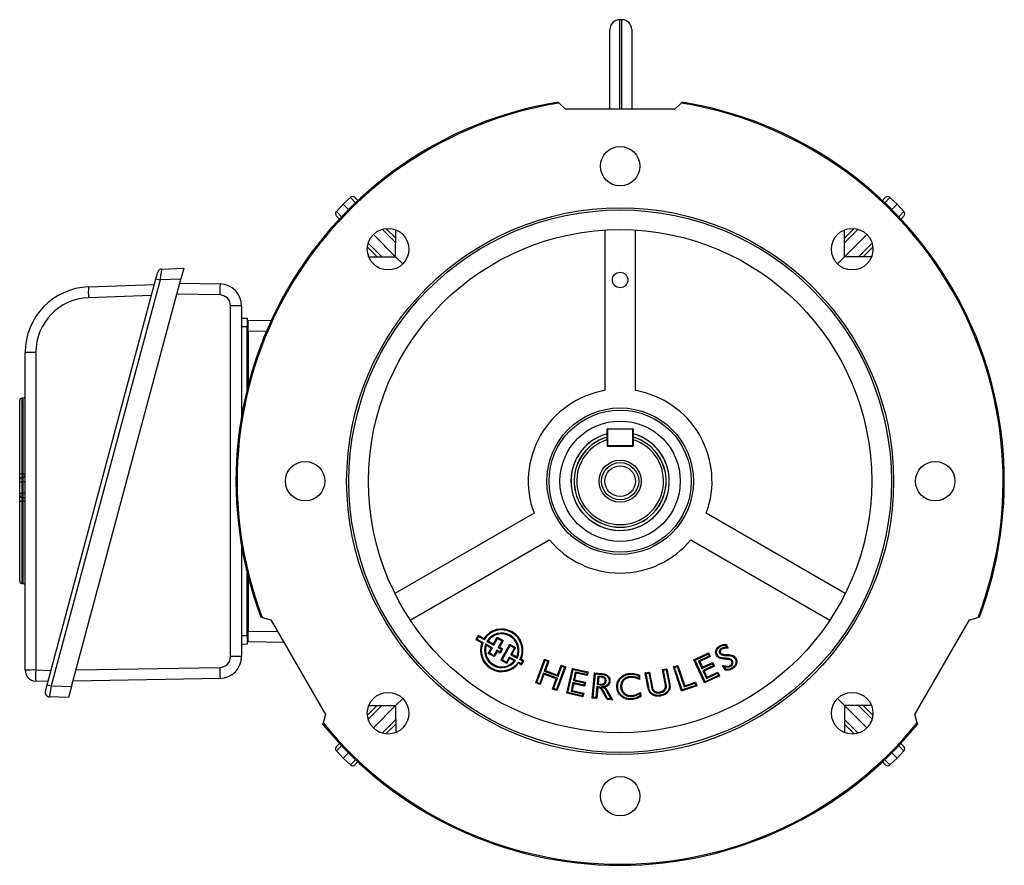
# Model space of a CAD drawing. Units: millimetres. Extents: x -1677 to 1027, y -927 to 927.
# Drawn here: x -225 to 225, y -193 to 193 of the extents above; entities that cross this region are included whole.
import ezdxf

# ---------------------------------------------------------------- set-up
doc = ezdxf.new("R2010")
doc.units = ezdxf.units.MM

msp = doc.modelspace()

# ---------------------------------------------------------------- linework, layer by layer
at = {"color": 7, "linetype": 'Continuous', "lineweight": 25}
for p, q in [((50.21, 193.29), (49.21, 193.29)), ((44.71, 152.31), (44.71, 188.79)), ((54.71, 188.79), (54.71, 152.31)), ((21.13, 155.61), (21.59, 155.15)), ((24.43, 152.31), (21.59, 155.15)), ((77.27, 155.15), (74.43, 152.31)), ((77.27, 155.15), (77.73, 155.61)), ((74.43, 152.31), (24.43, 152.31)), ((-80.29, 105.62), (-77.14, 108.88)), ((-73.89, 112.02), (-77.14, 108.88)), ((-77.14, 108.88), (-74.74, 106.47)), ((-71.78, 112.01), (-70.42, 110.64)), ((169.28, 110.64), (170.64, 112.01)), ((172.74, 112.02), (176, 108.88)), ((176, 108.88), (173.59, 106.47)), ((179.14, 105.62), (176, 108.88)), ((-78.91, 102.16), (-80.27, 103.52)), ((179.13, 103.52), (177.76, 102.16)), ((-63.36, 95.09), (-53.18, 84.92)), ((-57.6, 97.83), (-53.15, 93.37)), ((-53.18, 84.92), (-53.14, 97.21)), ((42.43, 97.09), (42.43, 23.72)), ((56.43, 23.72), (56.43, 97.09)), ((152.04, 84.92), (152, 97.21)), ((152.01, 93.37), (156.46, 97.83)), ((162.21, 95.09), (152.04, 84.92)), ((-61.64, 84.89), (-66.09, 89.34)), ((164.95, 89.34), (160.49, 84.89)), ((-65.47, 84.88), (-53.18, 84.92)), ((-49.92, 81.66), (-53.18, 84.92)), ((152.04, 84.92), (148.78, 81.66)), ((164.33, 84.88), (152.04, 84.92)), ((-162.74, 74.83), (-161.94, 77.83)), ((-160.08, 79.31), (-150.06, 79.66)), ((-150.06, 79.66), (-151.4, 74.66)), ((-212.47, -110.75), (-162.74, 74.83)), ((-160.88, 74.33), (-210.6, -111.25)), ((-201.3, -111.57), (-151.4, 74.66)), ((-193.57, 71.14), (-163.45, 72.19)), ((-162.74, 74.83), (-160.88, 74.33)), ((-151.4, 74.66), (-160.88, 74.33)), ((-151.9, 72.8), (-133.4, 72.48)), ((-164.79, 67.19), (-193.56, 66.19)), ((-128.66, -97.84), (-128.66, 62.5)), ((-123.57, 62.48), (-123.57, 12.38)), ((-123.57, 56.9), (-121.07, 56.81)), ((-120.57, 55.81), (-109.96, 55.99)), ((-120.57, 50.81), (-120.57, 55.81)), ((-121.07, 52.81), (-123.57, 52.81)), ((-121.07, 24.29), (-121.07, 52.81)), ((-120.57, 50.81), (-120.57, 26.28)), ((-222.52, -104.05), (-222.52, 41.16)), ((-217.69, 41.2), (-217.69, -104)), ((-225.02, -14.53), (-225.02, 19.23)), ((-223.45, 20.27), (-224.09, 20.23)), ((43.68, 6.06), (43.43, 6.06)), ((43.43, 1.22), (43.43, 6.06)), ((43.68, 6.06), (43.68, 6.31)), ((43.68, 6.31), (55.18, 6.31)), ((55.18, 6.06), (43.68, 6.06)), ((43.68, 6.06), (43.68, -1.44)), ((55.18, 6.31), (55.18, 6.06)), ((55.43, 6.06), (55.18, 6.06)), ((55.18, -1.44), (55.18, 6.06)), ((55.43, 6.06), (55.43, 1.22)), ((43.43, 1.22), (43.43, -1.69)), ((55.43, 1.22), (55.43, -1.69)), ((43.68, -1.44), (43.43, -1.44)), ((43.43, -1.69), (55.43, -1.69)), ((43.68, -1.69), (43.68, -1.44)), ((43.68, -1.44), (55.18, -1.44)), ((55.18, -1.44), (55.18, -1.69)), ((55.43, -1.44), (55.18, -1.44)), ((-225.02, -17.98), (-225.02, -16.98)), ((-225.02, -23.13), (-225.02, -17.98)), ((-225.02, -17.98), (-224.09, -17.98)), ((-224.09, -14.35), (-223.45, -14.31)), ((-224.09, -15.98), (-223.45, -15.94)), ((-223.45, -17.93), (-224.09, -17.98)), ((-224.09, -17.98), (-224.09, -23.13)), ((-223.45, -23.18), (-223.45, -17.93)), ((-222.52, -17.93), (-223.45, -17.93)), ((-225.02, -24.13), (-225.02, -23.13)), ((-225.02, -23.13), (-224.09, -23.13)), ((-225.02, -63.4), (-225.02, -26.78)), ((-224.09, -23.13), (-223.45, -23.18)), ((-223.45, -25.17), (-224.09, -25.13)), ((-223.45, -26.94), (-224.09, -26.89)), ((-222.52, -23.18), (-223.45, -23.18)), ((10.06, -32.34), (-53.48, -69.02)), ((152.34, -69.02), (88.79, -32.34)), ((-46.48, -81.15), (17.06, -44.46)), ((81.79, -44.46), (145.34, -81.15)), ((-123.57, -47.76), (-123.57, -97.86)), ((-121.07, -88.19), (-121.07, -59.68)), ((-120.57, -61.66), (-120.57, -86.19)), ((-224.09, -64.4), (-223.45, -64.44)), ((-114.18, -80), (-114.8, -79.83)), ((-114.18, -80), (-110.3, -81.04)), ((209.15, -81.04), (213.03, -80)), ((213.66, -79.83), (213.03, -80)), ((-110.3, -81.04), (-85.3, -124.34)), ((184.15, -124.34), (209.15, -81.04)), ((-123.57, -88.19), (-121.07, -88.19)), ((-120.57, -91.19), (-120.57, -86.19)), ((-15.46, -88.21), (-16.5, -90.09)), ((-15.95, -89.94), (-16.5, -90.09)), ((-15.3, -88.76), (-15.95, -89.94)), ((-15.95, -89.94), (-13.3, -91.4)), ((-15.3, -88.76), (-15.46, -88.21)), ((-12.83, -89.67), (-15.46, -88.21)), ((-12.7, -90.2), (-15.3, -88.76)), ((-12.7, -90.2), (-12.83, -89.67)), ((-8.45, -92.1), (-6.74, -89.01)), ((-8.3, -92.64), (-6.59, -89.56)), ((-6.59, -89.56), (-6.74, -89.01)), ((-6.74, -89.01), (-4.04, -90.51)), ((-6.59, -89.56), (-4.58, -90.67)), ((-121.07, -92.19), (-123.57, -92.28)), ((-104.27, -91.48), (-120.57, -91.19)), ((-16.5, -90.09), (-13.81, -91.58)), ((-13.3, -91.4), (-13.81, -91.58)), ((-12.04, -92.1), (-11.82, -92.69)), ((-8.95, -93.82), (-12.04, -92.1)), ((-9.49, -93.97), (-11.82, -92.69)), ((-11.44, -90.9), (-10.87, -90.76)), ((-11.44, -90.9), (-8.3, -92.64)), ((-10.87, -90.76), (-8.45, -92.1)), ((-10.83, -96.39), (-9.49, -93.97)), ((-10.29, -96.23), (-8.95, -93.82)), ((-8.95, -93.82), (-9.49, -93.97)), ((-8.3, -92.64), (-8.45, -92.1)), ((-4.58, -90.67), (-6.27, -93.71)), ((-6.27, -93.71), (-5.72, -93.56)), ((-6.27, -93.71), (-4.83, -94.51)), ((-4.04, -90.51), (-5.72, -93.56)), ((-5.72, -93.56), (-4.28, -94.36)), ((-4.28, -94.36), (-5.35, -96.29)), ((-5.1, -99.57), (-1.01, -92.19)), ((-4.83, -94.51), (-4.28, -94.36)), ((-4.58, -90.67), (-4.04, -90.51)), ((-4.55, -99.41), (-0.85, -92.74)), ((-0.85, -92.74), (-1.01, -92.19)), ((-1.01, -92.19), (1.66, -93.67)), ((-0.85, -92.74), (1.11, -93.82)), ((1.11, -93.82), (-0.6, -96.91)), ((1.66, -93.67), (-0.05, -96.75)), ((1.11, -93.82), (1.66, -93.67)), ((95.63, -94.19), (95.83, -94.53)), ((97.62, -92.67), (98.19, -93.63)), ((97.84, -92.26), (98.87, -93.98)), ((-10.29, -96.23), (-10.83, -96.39)), ((-8.13, -97.89), (-10.83, -96.39)), ((-8.28, -97.34), (-10.29, -96.23)), ((-6.95, -94.94), (-8.28, -97.34)), ((-8.28, -97.34), (-8.13, -97.89)), ((-6.79, -95.49), (-8.13, -97.89)), ((-6.95, -94.94), (-6.79, -95.49)), ((-5.51, -95.74), (-6.95, -94.94)), ((-5.35, -96.29), (-6.79, -95.49)), ((-4.83, -94.51), (-5.51, -95.74)), ((-5.51, -95.74), (-5.35, -96.29)), ((-1.25, -98.09), (-2.59, -100.5)), ((-1.09, -98.63), (-2.43, -101.05)), ((-1.25, -98.09), (-1.09, -98.63)), ((1.65, -99.69), (-1.25, -98.09)), ((1.04, -99.82), (-1.09, -98.63)), ((-0.6, -96.91), (-0.05, -96.75)), ((-0.6, -96.91), (2.36, -98.55)), ((-0.05, -96.75), (2.17, -97.99)), ((2.36, -98.55), (2.17, -97.99)), ((10.87, -109.9), (14.87, -98.99)), ((15.11, -99.51), (14.87, -98.99)), ((14.87, -98.99), (16.9, -99.74)), ((83.13, -99.28), (89.83, -96.17)), ((83.66, -99.48), (89.63, -96.71)), ((90.09, -97.69), (85.26, -99.93)), ((90.62, -97.88), (85.8, -100.13)), ((89.63, -96.71), (89.83, -96.17)), ((89.63, -96.71), (90.09, -97.69)), ((89.83, -96.17), (90.62, -97.88)), ((90.09, -97.69), (90.62, -97.88)), ((94.97, -96.38), (95.31, -96.16)), ((97.66, -97.35), (97.68, -96.95)), ((97.93, -98.64), (97.9, -99.04)), ((98.04, -97.36), (98.06, -96.96)), ((-4.55, -99.41), (-5.1, -99.57)), ((-2.43, -101.05), (-5.1, -99.57)), ((-2.59, -100.5), (-4.55, -99.41)), ((-2.59, -100.5), (-2.43, -101.05)), ((1.65, -99.69), (1.04, -99.82)), ((2.92, -100.39), (3.03, -100.92)), ((2.92, -100.39), (4.25, -101.14)), ((3.03, -100.92), (4.41, -101.68)), ((3.61, -99.24), (4.14, -99.08)), ((4.91, -99.96), (3.61, -99.24)), ((5.45, -99.8), (4.14, -99.08)), ((4.25, -101.14), (4.91, -99.96)), ((4.25, -101.14), (4.41, -101.68)), ((4.41, -101.68), (5.45, -99.8)), ((4.91, -99.96), (5.45, -99.8)), ((11.38, -109.66), (15.11, -99.51)), ((16.38, -99.98), (14.72, -104.49)), ((15.11, -99.51), (16.38, -99.98)), ((16.9, -99.74), (15.24, -104.25)), ((16.38, -99.98), (16.9, -99.74)), ((24.01, -102.78), (20.29, -112.93)), ((24.53, -102.54), (20.52, -113.44)), ((20.84, -106.31), (22.5, -101.8)), ((21.08, -106.83), (22.74, -102.31)), ((22.74, -102.31), (22.5, -101.8)), ((22.5, -101.8), (24.53, -102.54)), ((22.74, -102.31), (24.01, -102.78)), ((24.01, -102.78), (24.53, -102.54)), ((25.11, -114.64), (27.59, -103.27)), ((27.9, -103.75), (27.59, -103.27)), ((27.59, -103.27), (34.76, -104.84)), ((68.77, -103.79), (70.79, -103.4)), ((70.47, -103.87), (70.79, -103.4)), ((70.79, -103.4), (72.17, -110.58)), ((73.79, -102.57), (75.81, -101.89)), ((74.3, -102.82), (73.79, -102.57)), ((77.47, -113.63), (73.79, -102.57)), ((74.3, -102.82), (75.56, -102.4)), ((77.73, -113.12), (74.3, -102.82)), ((75.56, -102.4), (75.81, -101.89)), ((75.56, -102.4), (78.67, -111.75)), ((75.81, -101.89), (78.93, -111.24)), ((83.66, -99.48), (83.13, -99.28)), ((88.05, -109.87), (83.13, -99.28)), ((88.25, -109.34), (83.66, -99.48)), ((85.26, -99.93), (85.8, -100.13)), ((85.26, -99.93), (86.83, -103.31)), ((85.8, -100.13), (87.02, -102.78)), ((86.83, -103.31), (91.5, -101.14)), ((86.83, -103.31), (87.02, -102.78)), ((87.02, -102.78), (91.7, -100.6)), ((91.96, -102.12), (87.29, -104.29)), ((92.49, -102.32), (87.82, -104.49)), ((91.5, -101.14), (91.7, -100.6)), ((91.5, -101.14), (91.96, -102.12)), ((91.7, -100.6), (92.49, -102.32)), ((91.96, -102.12), (92.49, -102.32)), ((97.52, -104.09), (96.22, -101.92)), ((97.76, -103.71), (97.01, -102.46)), ((99.93, -102.28), (99.72, -101.94)), ((100.71, -99.8), (100.36, -100.01)), ((-217.69, -104), (-210.72, -104.24)), ((-133.4, -107.86), (-200.62, -109.04)), ((14.37, -105.45), (12.65, -110.12)), ((14.61, -105.97), (12.89, -110.64)), ((14.37, -105.45), (14.61, -105.97)), ((20.73, -107.79), (14.37, -105.45)), ((20.21, -108.02), (14.61, -105.97)), ((14.72, -104.49), (15.24, -104.25)), ((14.72, -104.49), (21.08, -106.83)), ((15.24, -104.25), (20.84, -106.31)), ((19.01, -112.46), (20.73, -107.79)), ((20.73, -107.79), (20.21, -108.02)), ((21.08, -106.83), (20.84, -106.31)), ((25.59, -114.33), (27.9, -103.75)), ((27.9, -103.75), (34.28, -105.14)), ((28.94, -104.95), (28.08, -108.85)), ((29.24, -105.43), (28.56, -108.54)), ((28.94, -104.95), (29.24, -105.43)), ((34.08, -106.07), (28.94, -104.95)), ((34.38, -106.55), (29.24, -105.43)), ((34.28, -105.14), (34.08, -106.07)), ((34.08, -106.07), (34.38, -106.55)), ((34.28, -105.14), (34.76, -104.84)), ((34.76, -104.84), (34.38, -106.55)), ((36.68, -116.82), (37.76, -105.3)), ((37.11, -116.46), (38.13, -105.74)), ((38.13, -105.74), (37.76, -105.3)), ((37.76, -105.3), (41.16, -105.62)), ((38.13, -105.74), (41.12, -106.02)), ((39.27, -106.77), (38.9, -110.68)), ((39.27, -106.77), (39.63, -107.2)), ((40.69, -106.9), (39.27, -106.77)), ((39.63, -107.2), (39.33, -110.32)), ((40.65, -107.3), (39.63, -107.2)), ((40.69, -106.9), (40.65, -107.3)), ((54.13, -107.01), (54.14, -107.42)), ((57.88, -106.68), (57.92, -107.77)), ((58.27, -106.41), (58.35, -108.34)), ((60.82, -105.32), (62.85, -104.93)), ((61.29, -105.64), (60.82, -105.32)), ((62.07, -111.81), (60.82, -105.32)), ((61.29, -105.64), (62.53, -105.4)), ((62.47, -111.74), (61.29, -105.64)), ((62.53, -105.4), (62.85, -104.93)), ((62.53, -105.4), (63.69, -111.44)), ((62.85, -104.93), (64.09, -111.36)), ((69.24, -104.11), (68.77, -103.79)), ((70.14, -110.92), (68.77, -103.79)), ((69.24, -104.11), (70.47, -103.87)), ((70.54, -110.85), (69.24, -104.11)), ((70.47, -103.87), (71.78, -110.65)), ((87.29, -104.29), (87.82, -104.49)), ((87.29, -104.29), (88.93, -107.83)), ((87.82, -104.49), (89.12, -107.29)), ((94.9, -106.69), (88.05, -109.87)), ((94.37, -106.49), (88.25, -109.34)), ((88.93, -107.83), (93.91, -105.51)), ((88.93, -107.83), (89.12, -107.29)), ((89.12, -107.29), (94.11, -104.98)), ((93.91, -105.51), (94.11, -104.98)), ((93.91, -105.51), (94.37, -106.49)), ((94.11, -104.98), (94.9, -106.69)), ((94.37, -106.49), (94.9, -106.69)), ((-212.06, -109.24), (-217.7, -109.04)), ((-213.27, -113.75), (-212.47, -110.75)), ((-212.47, -110.75), (-210.6, -111.25)), ((-210.6, -111.25), (-201.3, -111.57)), ((-201.3, -111.57), (-202.64, -116.57)), ((11.38, -109.66), (10.87, -109.9)), ((12.89, -110.64), (10.87, -109.9)), ((12.65, -110.12), (11.38, -109.66)), ((12.65, -110.12), (12.89, -110.64)), ((18.5, -112.7), (20.21, -108.02)), ((19.01, -112.46), (18.5, -112.7)), ((20.29, -112.93), (19.01, -112.46)), ((27.88, -109.78), (27.03, -113.68)), ((28.19, -110.26), (27.51, -113.37)), ((27.88, -109.78), (28.19, -110.26)), ((32.87, -110.87), (27.88, -109.78)), ((28.08, -108.85), (28.56, -108.54)), ((28.08, -108.85), (33.07, -109.94)), ((33.17, -111.34), (28.19, -110.26)), ((28.56, -108.54), (33.55, -109.63)), ((33.07, -109.94), (32.87, -110.87)), ((32.87, -110.87), (33.17, -111.34)), ((33.07, -109.94), (33.55, -109.63)), ((33.55, -109.63), (33.17, -111.34)), ((38.81, -111.59), (38.34, -116.58)), ((39.17, -112.03), (38.7, -117.02)), ((38.81, -111.59), (39.17, -112.03)), ((39.39, -111.65), (38.81, -111.59)), ((38.9, -110.68), (39.33, -110.32)), ((38.9, -110.68), (40.32, -110.82)), ((39.34, -112.05), (39.17, -112.03)), ((39.33, -110.32), (40.36, -110.42)), ((39.39, -111.65), (39.34, -112.05)), ((43, -109.09), (42.6, -109.05)), ((49.66, -111.75), (50.07, -111.73)), ((62.47, -111.74), (62.07, -111.81)), ((63.69, -111.44), (64.09, -111.36)), ((70.54, -110.85), (70.14, -110.92)), ((84.48, -111.29), (77.47, -113.63)), ((83.97, -111.04), (77.73, -113.12)), ((78.67, -111.75), (83.66, -110.09)), ((78.67, -111.75), (78.93, -111.24)), ((78.93, -111.24), (83.91, -109.58)), ((83.66, -110.09), (83.91, -109.58)), ((83.66, -110.09), (83.97, -111.04)), ((83.91, -109.58), (84.48, -111.29)), ((83.97, -111.04), (84.48, -111.29)), ((88.25, -109.34), (88.05, -109.87)), ((-202.64, -116.57), (-211.41, -116.26)), ((20.52, -113.44), (18.5, -112.7)), ((20.29, -112.93), (20.52, -113.44)), ((25.59, -114.33), (25.11, -114.64)), ((32.43, -116.24), (25.11, -114.64)), ((32.12, -115.76), (25.59, -114.33)), ((27.03, -113.68), (27.51, -113.37)), ((27.03, -113.68), (32.33, -114.83)), ((27.51, -113.37), (32.8, -114.53)), ((32.33, -114.83), (32.12, -115.76)), ((32.12, -115.76), (32.43, -116.24)), ((32.33, -114.83), (32.8, -114.53)), ((32.8, -114.53), (32.43, -116.24)), ((37.11, -116.46), (36.68, -116.82)), ((38.7, -117.02), (36.68, -116.82)), ((38.34, -116.58), (37.11, -116.46)), ((38.34, -116.58), (38.7, -117.02)), ((43.46, -117.47), (41.7, -114.28)), ((43.71, -117.09), (42.06, -114.09)), ((43.08, -113.41), (43.43, -113.22)), ((43.08, -113.41), (45.15, -117.22)), ((43.43, -113.22), (45.87, -117.69)), ((54.43, -116.07), (54.42, -115.67)), ((58.37, -114.88), (58.42, -115.96)), ((58.75, -114.25), (58.83, -116.19)), ((64.66, -113.73), (64.92, -113.43)), ((67.66, -114.42), (67.58, -114.03)), ((77.73, -113.12), (77.47, -113.63)), ((-66.09, -124.72), (-61.64, -120.27)), ((-65.47, -120.26), (-53.18, -120.3)), ((-63.36, -130.48), (-53.18, -120.3)), ((-49.92, -117.04), (-53.18, -120.3)), ((-53.18, -120.3), (-53.14, -132.59)), ((43.71, -117.09), (43.46, -117.47)), ((45.87, -117.69), (43.46, -117.47)), ((45.15, -117.22), (43.71, -117.09)), ((45.15, -117.22), (45.87, -117.69)), ((152.04, -120.3), (148.78, -117.04)), ((152.04, -120.3), (152, -132.59)), ((164.33, -120.26), (152.04, -120.3)), ((162.21, -130.48), (152.04, -120.3)), ((160.49, -120.27), (164.95, -124.72)), ((-85.3, -124.34), (-86.34, -128.22)), ((185.19, -128.22), (184.15, -124.34)), ((-86.5, -128.85), (-86.34, -128.22)), ((-53.15, -128.76), (-57.6, -133.21)), ((156.46, -133.21), (152.01, -128.76)), ((185.19, -128.22), (185.36, -128.85)), ((-80.27, -138.9), (-78.91, -137.54)), ((177.76, -137.54), (179.13, -138.9)), ((-80.29, -141.01), (-77.14, -144.26)), ((-77.14, -144.26), (-74.74, -141.86)), ((176, -144.26), (173.59, -141.86)), ((179.14, -141.01), (176, -144.26)), ((-73.89, -147.41), (-77.14, -144.26)), ((-70.42, -146.03), (-71.78, -147.39)), ((170.64, -147.39), (169.28, -146.03)), ((172.74, -147.41), (176, -144.26))]:
    msp.add_line(p, q, dxfattribs=at)
at = {"color": 8, "linetype": 'Continuous', "lineweight": 25}
for p, q in [((49.21, 193.29), (49.21, 152.31)), ((50.21, 152.31), (50.21, 193.29)), ((-71.49, 109.63), (-73.89, 112.02)), ((172.74, 112.02), (170.35, 109.63)), ((-80.29, 105.62), (-77.89, 103.23)), ((176.75, 103.23), (179.14, 105.62)), ((-53.16, 91.3), (-59.34, 97.48)), ((158.2, 97.48), (152.02, 91.3)), ((-65.74, 91.08), (-59.56, 84.9)), ((158.42, 84.9), (164.6, 91.08)), ((-133.57, 67.5), (-153.22, 67.85)), ((-112.19, 50.96), (-120.57, 50.81)), ((-224.09, 20.23), (-224.09, -14.35)), ((-223.45, -14.31), (-223.45, 20.27)), ((-224.09, -26.89), (-224.09, -64.4)), ((-223.45, -64.44), (-223.45, -26.94)), ((-120.57, -86.19), (-107.19, -86.43)), ((-199.27, -103.99), (-133.57, -102.84)), ((-59.56, -120.28), (-65.74, -126.46)), ((164.6, -126.46), (158.42, -120.28)), ((-59.34, -132.86), (-53.16, -126.68)), ((152.02, -126.68), (158.2, -132.86)), ((-77.89, -138.61), (-80.29, -141.01)), ((179.14, -141.01), (176.75, -138.61)), ((-73.89, -147.41), (-71.49, -145.01)), ((170.35, -145.01), (172.74, -147.41))]:
    msp.add_line(p, q, dxfattribs=at)
at = {"color": 7, "linetype": 'Continuous', "lineweight": 25, "flags": 128}
for points in [[(95.11, -93.32), (95.04, -93.22), (94.98, -93.11), (94.9, -92.98)], [(93.88, -97.24), (93.78, -97.3), (93.67, -97.36), (93.54, -97.44)], [(102.03, -98.98), (102.14, -98.92), (102.24, -98.86), (102.38, -98.77)], [(100.64, -103.04), (100.7, -103.14), (100.77, -103.24), (100.85, -103.38)], [(41.12, -106.02), (41.13, -105.9), (41.14, -105.78), (41.16, -105.62)], [(49.81, -107.76), (49.73, -107.68), (49.64, -107.6), (49.53, -107.48)], [(54.09, -105.95), (54.08, -105.83), (54.08, -105.71), (54.07, -105.55)], [(40.32, -110.82), (40.34, -110.68), (40.35, -110.55), (40.36, -110.42)], [(40.69, -111.75), (41.38, -111.79), (41.86, -111.82), (42.35, -111.85)], [(44.38, -109.18), (44.58, -109.2), (44.78, -109.22)], [(48.28, -111.74), (48.16, -111.74), (48.04, -111.74), (47.88, -111.75)], [(71.78, -110.65), (71.9, -110.63), (72.02, -110.61), (72.17, -110.58)], [(42.06, -114.09), (41.88, -114.19), (41.7, -114.28)], [(51.03, -116.31), (50.97, -116.41), (50.91, -116.52), (50.83, -116.66)], [(63.77, -114.56), (63.69, -114.65), (63.61, -114.74), (63.51, -114.87)], [(67.87, -115.5), (67.89, -115.62), (67.91, -115.74), (67.94, -115.9)], [(54.47, -117.14), (54.47, -117.26), (54.48, -117.38), (54.48, -117.54)]]:
    msp.add_lwpolyline(points, dxfattribs=at)
at = {"color": 7, "linetype": 'Continuous', "lineweight": 25}
for centre, radius in [((49.43, 126.31), 9), ((49.43, -17.69), 125), ((49.43, -17.69), 124), ((-56.64, 88.37), 9.5), ((49.43, -17.69), 115), ((155.49, 88.37), 9.5), ((49.43, -17.69), 33.5), ((49.43, -17.69), 32.5), ((49.43, -17.69), 27.5), ((-94.57, -17.69), 9), ((49.43, -17.69), 9.65), ((193.43, -17.69), 9), ((49.43, -17.69), 8.5), ((49.43, -17.69), 7), ((-56.64, -123.76), 9.5), ((155.49, -123.76), 9.5), ((49.43, -161.69), 9)]:
    msp.add_circle(centre, radius, dxfattribs=at)
at = {"color": 7, "linetype": 'Continuous'}
msp.add_circle((49.43, 74.31), 3.55, dxfattribs=at)
at = {"color": 7, "linetype": 'Continuous', "lineweight": 25}
for centre, radius, start, end in [((49.21, 188.79), 4.5, 90, 180), ((50.21, 188.79), 4.5, 0, 90), ((49.43, -17.69), 175.59, 99.2741, 200.7259), ((49.43, -17.69), 175.07, 99.1507, 200.8493), ((49.43, -17.69), 175.07, 339.1507, 80.8493), ((49.43, -17.69), 175.59, 339.2741, 80.7259), ((-72.85, 110.95), 1.5, 45, 134), ((171.7, 110.95), 1.5, 46, 135), ((-79.21, 104.58), 1.5, 136, 225), ((178.07, 104.58), 1.5, 315, 44), ((-160.01, 77.31), 2, 92, 165), ((-60.1, 67.46), 73.47, 176.0837, 179.9678), ((-133.57, 62.48), 10, 0, 89), ((-192.52, 41.16), 30, 92, 180), ((-156.56, 68.71), 37.09, 176.2407, 183.8969), ((-192.69, 41.2), 25, 92, 180), ((-133.66, 62.5), 5, 0, 89), ((-127.37, -220.47), 282.98, 89.2308, 90.2602), ((-218.87, -90.9), 132.1, 89.4877, 91.5834), ((49.43, -17.69), 42, 99.5941, 200.4059), ((49.43, -17.69), 42, 339.5941, 80.4059), ((-224.02, 19.23), 1, 94, 180), ((-223.52, 21.27), 1, 274, 0), ((43.68, 6.06), 0.25, 90, 180), ((55.18, 6.06), 0.25, 0, 90), ((49.43, -17.69), 22.5, 168.0909, 74.534), ((49.43, -17.69), 22.47, 105.4836, 270), ((49.43, -17.69), 22.5, 105.466, 168.0909), ((49.43, -17.69), 21, 106.6015, 73.3985), ((49.43, -17.69), 19.85, 107.5981, 72.4019), ((49.43, -17.69), 22.48, 270, 74.5164), ((43.68, -1.44), 0.25, 180, 270), ((55.18, -1.44), 0.25, 270, 0), ((-224.3, -15.73), 1.4, 81.2644, 120.9116), ((-224.02, -16.98), 1, 94, 180), ((-223.24, -12.93), 1.39, 261.2372, 301.0363), ((-223.52, -14.94), 1, 274, 0), ((-224.02, -24.13), 1, 180, 266), ((-224.31, -24.81), 2.09, 250.1165, 275.9838), ((-223.52, -26.17), 1, 0, 86), ((-223.23, -29), 2.08, 69.9672, 96.0249), ((49.43, -17.69), 42, 219.5941, 320.4059), ((-224.02, -63.4), 1, 180, 266), ((-223.52, -65.44), 1, 0, 86), ((-4.7, -95), 9.73, 335.2599, 146.7401), ((-4.7, -95), 9.33, 332.9711, 149.0289), ((-4.7, -95), 7.89, 333.3295, 148.6705), ((-4.7, -95), 7.49, 336.5363, 145.4637), ((-4.7, -95), 9.73, 159.4201, 322.5799), ((-4.7, -95), 9.33, 157.2953, 324.7047), ((-4.7, -95), 7.89, 158.4455, 323.5545), ((-4.7, -95), 7.49, 161.9635, 320.0365), ((-133.66, -97.84), 5, 271, 0), ((-133.57, -97.86), 10, 271, 0), ((-127.37, -380.82), 282.98, 89.2308, 90.2602), ((-58.51, -102.79), 75.06, 180.0385, 183.8746), ((-218.87, -236.1), 132.1, 89.4877, 91.5834), ((-217.52, -104.05), 5, 180, 268), ((-180.48, -106.57), 37.29, 176.0563, 183.8085), ((-211.34, -114.26), 2, 165, 268), ((49.43, -17.69), 175.59, 219.2741, 320.7259), ((49.43, -17.69), 175.07, 219.1507, 320.8493), ((-79.21, -139.97), 1.5, 135, 224), ((178.07, -139.97), 1.5, 316, 45), ((-72.85, -146.33), 1.5, 226, 315), ((171.7, -146.33), 1.5, 225, 314)]:
    msp.add_arc(centre, radius, start, end, dxfattribs=at)
at = {"color": 8, "linetype": 'Continuous', "lineweight": 25}
for start, end in [(106.6951, 270), (270, 73.8153)]:
    msp.add_arc((49.43, -17.69), 21.05, start, end, dxfattribs=at)
at = {"color": 7, "linetype": 'Continuous', "lineweight": 25}
for centre, major_axis, ratio, start_param, end_param in [((-160.82, 74.28), (0.74, 5.03), 0.012916, 0.00237, 1.562962), ((-224.02, -17.98), (-0.07, 2), 0.034751, 0.001216, 1.567147), ((-223.52, -17.95), (0.07, 2.01), 0.034415, 4.720869, 6.286799), ((-224.02, -23.13), (0.07, 2), 0.034751, 1.574446, 3.140376), ((-223.52, -23.16), (-0.07, 2.01), 0.034415, 3.137979, 4.703909), ((-210.54, -111.29), (0.87, 4.97), 0.013346, 1.564795, 3.143442)]:
    msp.add_ellipse(centre, major_axis=major_axis, ratio=ratio, start_param=start_param, end_param=end_param, dxfattribs=at)
for points, knots in [([(-121.07, 56.81), (-121.07, 56.75), (-121.07, 56.64), (-121.07, 55.86), (-121.07, 54.8), (-121.07, 53.72), (-121.07, 53.04), (-121.07, 52.81)], [0, 0, 0, 0, 0.244657, 0.459599, 0.674524, 0.889137, 1, 1, 1, 1]), ([(43.43, 1.22), (43.43, 1.39), (43.43, 1.79), (43.43, 2.2), (43.43, 2.43)], [0, 0, 0, 0, 0.412352, 1, 1, 1, 1]), ([(55.43, 2.43), (55.43, 2.2), (55.43, 1.79), (55.43, 1.39), (55.43, 1.22)], [0, 0, 0, 0, 0.587648, 1, 1, 1, 1]), ([(-225.02, -16.98), (-225.02, -16.95), (-225.02, -16.88), (-225.02, -16.36), (-225.02, -15.58), (-225.02, -14.89), (-225.02, -14.53)], [0, 0, 0, 0, 0.2434421, 0.4869058, 0.7299114, 1, 1, 1, 1]), ([(-224.09, -14.35), (-224.1, -14.59), (-224.11, -15.05), (-224.11, -15.57), (-224.11, -15.92), (-224.1, -15.96), (-224.09, -15.98)], [0, 0, 0, 0, 0.270222, 0.513083, 0.756418, 1, 1, 1, 1]), ([(-223.45, -15.94), (-223.45, -15.91), (-223.43, -15.87), (-223.43, -15.53), (-223.43, -15), (-223.45, -14.55), (-223.45, -14.31)], [0, 0, 0, 0, 0.243503, 0.487189, 0.730427, 1, 1, 1, 1]), ([(-225.02, -26.78), (-225.02, -26.45), (-225.02, -25.79), (-225.02, -24.96), (-225.02, -24.37), (-225.02, -24.15), (-225.02, -24.13), (-225.02, -24.13)], [0, 0, 0, 0, 0.231671, 0.463365, 0.694559, 0.925628, 1, 1, 1, 1]), ([(-224.09, -25.13), (-224.09, -25.13), (-224.1, -25.14), (-224.11, -25.28), (-224.12, -25.68), (-224.11, -26.23), (-224.1, -26.67), (-224.09, -26.89)], [0, 0, 0, 0, 0.074467, 0.305585, 0.536604, 0.768166, 1, 1, 1, 1]), ([(-223.45, -26.94), (-223.45, -26.72), (-223.43, -26.28), (-223.43, -25.72), (-223.43, -25.33), (-223.44, -25.18), (-223.45, -25.17), (-223.45, -25.17)], [0, 0, 0, 0, 0.231716, 0.463632, 0.695074, 0.926259, 1, 1, 1, 1]), ([(-121.07, -88.19), (-121.07, -88.71), (-121.07, -89.67), (-121.07, -90.89), (-121.07, -91.74), (-121.07, -92.14), (-121.07, -92.18), (-121.07, -92.19)], [0, 0, 0, 0, 0.244657, 0.459599, 0.674524, 0.889137, 1, 1, 1, 1]), ([(93.54, -97.44), (93.36, -97.07), (93.04, -96.4), (93.09, -95.32), (93.43, -94.37), (94.06, -93.55), (94.63, -93.16), (94.9, -92.98)], [0, 0, 0, 0, 0.233417, 0.419025, 0.603658, 0.812958, 1, 1, 1, 1]), ([(93.88, -97.24), (93.74, -96.95), (93.48, -96.42), (93.46, -95.54), (93.71, -94.72), (94.25, -93.91), (94.8, -93.53), (95.11, -93.32)], [0, 0, 0, 0, 0.20499, 0.382786, 0.559569, 0.763409, 1, 1, 1, 1]), ([(95.63, -94.19), (95.41, -94.35), (95.06, -94.61), (94.77, -95.16), (94.71, -95.65), (94.8, -96.07), (94.92, -96.29), (94.97, -96.38)], [0, 0, 0, 0, 0.311623, 0.510102, 0.709799, 0.884025, 1, 1, 1, 1]), ([(94.9, -92.98), (95.17, -92.84), (95.68, -92.57), (96.68, -92.3), (97.4, -92.28), (97.84, -92.26)], [0, 0, 0, 0, 0.296521, 0.564824, 1, 1, 1, 1]), ([(95.11, -93.32), (95.35, -93.19), (95.82, -92.95), (96.67, -92.71), (97.27, -92.68), (97.62, -92.67)], [0, 0, 0, 0, 0.314917, 0.602682, 1, 1, 1, 1]), ([(98.19, -93.63), (97.88, -93.66), (97.3, -93.71), (96.41, -93.8), (95.89, -94.06), (95.63, -94.19)], [0, 0, 0, 0, 0.352192, 0.669522, 1, 1, 1, 1]), ([(98.87, -93.98), (98.56, -94.01), (97.94, -94.05), (97.01, -94.13), (96.29, -94.28), (95.92, -94.48), (95.83, -94.53)], [0, 0, 0, 0, 0.299573, 0.599177, 0.901182, 1, 1, 1, 1]), ([(97.62, -92.67), (97.65, -92.6), (97.73, -92.47), (97.81, -92.33), (97.84, -92.26)], [0, 0, 0, 0, 0.5, 1, 1, 1, 1]), ([(98.19, -93.63), (98.3, -93.69), (98.53, -93.8), (98.76, -93.92), (98.87, -93.98)], [0, 0, 0, 0, 0.4999979, 1, 1, 1, 1]), ([(97.9, -99.04), (97.28, -99.01), (96.27, -98.96), (94.96, -98.75), (94.08, -98.21), (93.72, -97.71), (93.54, -97.44)], [0, 0, 0, 0, 0.381829, 0.625253, 0.803655, 1, 1, 1, 1]), ([(97.93, -98.64), (97.25, -98.61), (96.2, -98.56), (94.89, -98.29), (94.24, -97.77), (93.99, -97.39), (93.88, -97.24)], [0, 0, 0, 0, 0.456436, 0.699273, 0.875229, 1, 1, 1, 1]), ([(94.97, -96.38), (95.07, -96.5), (95.32, -96.82), (95.93, -97.08), (96.73, -97.28), (97.32, -97.32), (97.66, -97.35)], [0, 0, 0, 0, 0.165706, 0.402556, 0.650789, 1, 1, 1, 1]), ([(95.83, -94.53), (95.67, -94.65), (95.4, -94.85), (95.18, -95.23), (95.12, -95.56), (95.16, -95.88), (95.26, -96.07), (95.31, -96.16)], [0, 0, 0, 0, 0.3146857, 0.5087291, 0.6734615, 0.8381513, 1, 1, 1, 1]), ([(95.31, -96.16), (95.4, -96.27), (95.62, -96.53), (96.2, -96.74), (96.9, -96.89), (97.42, -96.93), (97.68, -96.95)], [0, 0, 0, 0, 0.159763, 0.39903, 0.696871, 1, 1, 1, 1]), ([(97.66, -97.35), (97.69, -97.35), (97.76, -97.35), (97.85, -97.35), (97.95, -97.36), (98.01, -97.36), (98.04, -97.36)], [0, 0, 0, 0, 0.248797, 0.497598, 0.748787, 1, 1, 1, 1]), ([(97.68, -96.95), (97.71, -96.95), (97.77, -96.95), (97.9, -96.95), (97.99, -96.96), (98.06, -96.96)], [0, 0, 0, 0, 0.251535, 0.503075, 1, 1, 1, 1]), ([(100.71, -99.8), (100.57, -99.61), (100.28, -99.21), (99.56, -98.86), (98.76, -98.73), (98.21, -98.67), (97.93, -98.64)], [0, 0, 0, 0, 0.222602, 0.467785, 0.732291, 1, 1, 1, 1]), ([(98.04, -97.36), (98.72, -97.37), (99.73, -97.38), (101.03, -97.82), (101.66, -98.41), (101.94, -98.84), (102.03, -98.98)], [0, 0, 0, 0, 0.441832, 0.66474, 0.888746, 1, 1, 1, 1]), ([(98.06, -96.96), (98.68, -96.97), (99.68, -96.99), (101.04, -97.35), (101.87, -98.02), (102.23, -98.55), (102.38, -98.77)], [0, 0, 0, 0, 0.377503, 0.608063, 0.840778, 1, 1, 1, 1]), ([(102.03, -98.98), (102.17, -99.27), (102.44, -99.84), (102.4, -100.78), (102.09, -101.67), (101.49, -102.46), (100.93, -102.84), (100.64, -103.04)], [0, 0, 0, 0, 0.197217, 0.393446, 0.574947, 0.782462, 1, 1, 1, 1]), ([(102.38, -98.77), (102.52, -99.06), (102.82, -99.68), (102.82, -100.72), (102.51, -101.76), (101.85, -102.7), (101.19, -103.14), (100.85, -103.38)], [0, 0, 0, 0, 0.173785, 0.380219, 0.561013, 0.769951, 1, 1, 1, 1]), ([(97.01, -102.46), (96.88, -102.37), (96.62, -102.2), (96.35, -102.01), (96.22, -101.92)], [0, 0, 0, 0, 0.49999, 1, 1, 1, 1]), ([(96.22, -101.92), (96.52, -101.97), (97.13, -102.08), (98.08, -102.21), (98.99, -102.28), (99.52, -102.03), (99.72, -101.94)], [0, 0, 0, 0, 0.2587648, 0.5175792, 0.8100192, 1, 1, 1, 1]), ([(97.01, -102.46), (97.42, -102.53), (98.16, -102.64), (99.19, -102.64), (99.71, -102.39), (99.93, -102.28)], [0, 0, 0, 0, 0.417838, 0.758658, 1, 1, 1, 1]), ([(100.85, -103.38), (100.58, -103.53), (99.85, -103.92), (98.69, -104.19), (97.85, -104.12), (97.52, -104.09)], [0, 0, 0, 0, 0.26927, 0.713135, 1, 1, 1, 1]), ([(100.64, -103.04), (100.37, -103.18), (99.69, -103.55), (98.69, -103.77), (98, -103.73), (97.76, -103.71)], [0, 0, 0, 0, 0.310401, 0.764843, 1, 1, 1, 1]), ([(100.36, -100.01), (100.22, -99.82), (99.95, -99.46), (99.29, -99.22), (98.62, -99.12), (98.14, -99.07), (97.9, -99.04)], [0, 0, 0, 0, 0.255796, 0.474356, 0.736085, 1, 1, 1, 1]), ([(99.72, -101.94), (99.92, -101.81), (100.23, -101.59), (100.51, -101.14), (100.6, -100.71), (100.53, -100.32), (100.41, -100.1), (100.36, -100.01)], [0, 0, 0, 0, 0.299672, 0.490584, 0.682065, 0.856813, 1, 1, 1, 1]), ([(99.93, -102.28), (100.16, -102.13), (100.54, -101.86), (100.89, -101.29), (101.01, -100.72), (100.92, -100.21), (100.77, -99.92), (100.71, -99.8)], [0, 0, 0, 0, 0.277878, 0.475868, 0.674323, 0.85781, 1, 1, 1, 1]), ([(42.6, -109.05), (42.6, -108.84), (42.62, -108.49), (42.44, -108.04), (42.15, -107.72), (41.54, -107.42), (41.01, -107.35), (40.65, -107.3)], [0, 0, 0, 0, 0.2094568, 0.3401658, 0.4711684, 0.6386586, 1, 1, 1, 1]), ([(43, -109.09), (43, -108.83), (43.02, -108.39), (42.78, -107.81), (42.38, -107.38), (41.67, -107.03), (41.07, -106.95), (40.69, -106.9)], [0, 0, 0, 0, 0.210927, 0.35689, 0.503057, 0.686994, 1, 1, 1, 1]), ([(41.12, -106.02), (41.75, -106.12), (42.68, -106.26), (43.71, -106.98), (44.22, -107.71), (44.41, -108.49), (44.39, -108.98), (44.38, -109.18)], [0, 0, 0, 0, 0.367406, 0.541559, 0.71662, 0.878497, 1, 1, 1, 1]), ([(41.16, -105.62), (41.79, -105.72), (42.77, -105.87), (43.92, -106.61), (44.56, -107.46), (44.82, -108.39), (44.79, -108.97), (44.78, -109.22)], [0, 0, 0, 0, 0.326717, 0.51155, 0.697406, 0.867683, 1, 1, 1, 1]), ([(47.88, -111.75), (47.92, -111.12), (48, -109.78), (48.75, -108.35), (49.37, -107.65), (49.53, -107.48)], [0, 0, 0, 0, 0.402263, 0.8526, 1, 1, 1, 1]), ([(48.28, -111.74), (48.32, -111.1), (48.41, -109.81), (49.14, -108.5), (49.7, -107.89), (49.81, -107.76)], [0, 0, 0, 0, 0.433025, 0.881256, 1, 1, 1, 1]), ([(49.53, -107.48), (50.13, -106.98), (51.33, -105.98), (53.03, -105.61), (53.93, -105.56), (54.07, -105.55)], [0, 0, 0, 0, 0.463125, 0.917958, 1, 1, 1, 1]), ([(54.13, -107.01), (53.5, -107.1), (52.36, -107.25), (50.97, -108.21), (50.05, -109.41), (49.67, -110.68), (49.66, -111.45), (49.66, -111.75)], [0, 0, 0, 0, 0.260318, 0.469102, 0.677825, 0.879037, 1, 1, 1, 1]), ([(49.81, -107.76), (50.29, -107.35), (51.33, -106.46), (52.91, -106.03), (53.86, -105.96), (54.09, -105.95)], [0, 0, 0, 0, 0.396287, 0.855322, 1, 1, 1, 1]), ([(54.14, -107.42), (53.51, -107.51), (52.32, -107.68), (50.99, -108.75), (50.23, -110), (50.05, -111.03), (50.06, -111.6), (50.07, -111.73)], [0, 0, 0, 0, 0.28619, 0.53395, 0.743767, 0.938843, 1, 1, 1, 1]), ([(54.07, -105.55), (54.59, -105.55), (55.57, -105.56), (56.98, -105.9), (57.84, -106.24), (58.27, -106.41)], [0, 0, 0, 0, 0.36, 0.677037, 1, 1, 1, 1]), ([(54.09, -105.95), (54.58, -105.95), (55.47, -105.96), (56.75, -106.25), (57.5, -106.54), (57.88, -106.68)], [0, 0, 0, 0, 0.379058, 0.686966, 1, 1, 1, 1]), ([(57.92, -107.77), (57.32, -107.56), (56.08, -107.14), (54.79, -107.06), (54.13, -107.01)], [0, 0, 0, 0, 0.4942961, 1, 1, 1, 1]), ([(58.35, -108.34), (57.76, -108.14), (56.79, -107.81), (55.38, -107.45), (54.56, -107.43), (54.14, -107.42)], [0, 0, 0, 0, 0.430735, 0.712307, 1, 1, 1, 1]), ([(57.88, -106.68), (57.95, -106.64), (58.08, -106.54), (58.21, -106.45), (58.27, -106.41)], [0, 0, 0, 0, 0.5, 1, 1, 1, 1]), ([(57.92, -107.77), (57.99, -107.86), (58.14, -108.05), (58.28, -108.24), (58.35, -108.34)], [0, 0, 0, 0, 0.4999997, 1, 1, 1, 1]), ([(97.76, -103.71), (97.72, -103.78), (97.64, -103.9), (97.56, -104.03), (97.52, -104.09)], [0, 0, 0, 0, 0.5, 1, 1, 1, 1]), ([(41.7, -114.28), (41.46, -113.83), (41.09, -113.13), (40.39, -112.35), (39.79, -112.11), (39.45, -112.06), (39.34, -112.05)], [0, 0, 0, 0, 0.451913, 0.698607, 0.901856, 1, 1, 1, 1]), ([(42.06, -114.09), (41.79, -113.58), (41.38, -112.8), (40.51, -111.93), (39.83, -111.7), (39.45, -111.66), (39.39, -111.65)], [0, 0, 0, 0, 0.449823, 0.698728, 0.948436, 1, 1, 1, 1]), ([(40.32, -110.82), (40.74, -110.84), (41.36, -110.86), (42.14, -110.59), (42.61, -110.21), (42.91, -109.68), (42.97, -109.29), (43, -109.09)], [0, 0, 0, 0, 0.341001, 0.508132, 0.676453, 0.830156, 1, 1, 1, 1]), ([(40.36, -110.42), (40.73, -110.43), (41.26, -110.46), (41.92, -110.24), (42.28, -109.95), (42.52, -109.54), (42.57, -109.22), (42.6, -109.05)], [0, 0, 0, 0, 0.3721824, 0.5273814, 0.6838691, 0.8255846, 1, 1, 1, 1]), ([(44.38, -109.18), (44.33, -109.49), (44.25, -110.04), (43.81, -110.73), (43.19, -111.23), (42.11, -111.52), (41.26, -111.66), (40.69, -111.75)], [0, 0, 0, 0, 0.186185, 0.332203, 0.478749, 0.6547, 1, 1, 1, 1]), ([(40.69, -111.75), (40.99, -111.84), (41.43, -111.97), (41.96, -112.16), (42.33, -112.24), (42.59, -112.56), (42.83, -112.94), (42.99, -113.25), (43.08, -113.41)], [0, 0, 0, 0, 0.300835, 0.451252, 0.553443, 0.657228, 0.827736, 1, 1, 1, 1]), ([(44.78, -109.22), (44.7, -109.66), (44.57, -110.38), (43.94, -111.18), (43.21, -111.66), (42.65, -111.79), (42.35, -111.85)], [0, 0, 0, 0, 0.339389, 0.553116, 0.76685, 1, 1, 1, 1]), ([(42.35, -111.85), (42.44, -111.9), (42.74, -112.04), (43.07, -112.56), (43.3, -112.99), (43.43, -113.22)], [0, 0, 0, 0, 0.175181, 0.552229, 1, 1, 1, 1]), ([(50.83, -116.66), (50.32, -116.29), (49.19, -115.48), (48.13, -113.7), (47.96, -112.35), (47.88, -111.75)], [0, 0, 0, 0, 0.31614, 0.696368, 1, 1, 1, 1]), ([(51.03, -116.31), (50.52, -115.94), (49.44, -115.15), (48.49, -113.47), (48.35, -112.26), (48.28, -111.74)], [0, 0, 0, 0, 0.3395635, 0.7173779, 1, 1, 1, 1]), ([(49.66, -111.75), (49.75, -112.38), (49.91, -113.49), (50.87, -114.8), (52.04, -115.66), (53.3, -116.07), (54.12, -116.07), (54.43, -116.07)], [0, 0, 0, 0, 0.2637514, 0.4612526, 0.6579651, 0.8692819, 1, 1, 1, 1]), ([(50.07, -111.73), (50.15, -112.33), (50.29, -113.36), (51.2, -114.55), (52.28, -115.32), (53.41, -115.67), (54.14, -115.67), (54.42, -115.67)], [0, 0, 0, 0, 0.273088, 0.469248, 0.664508, 0.875058, 1, 1, 1, 1]), ([(63.51, -114.87), (63.21, -114.56), (62.65, -113.99), (62.3, -112.87), (62.15, -112.17), (62.07, -111.81)], [0, 0, 0, 0, 0.371791, 0.681619, 1, 1, 1, 1]), ([(63.77, -114.56), (63.54, -114.34), (63.05, -113.85), (62.7, -112.83), (62.55, -112.11), (62.47, -111.74)], [0, 0, 0, 0, 0.296791, 0.641894, 1, 1, 1, 1]), ([(63.69, -111.44), (63.75, -111.74), (63.89, -112.43), (64.18, -113.26), (64.56, -113.64), (64.66, -113.73)], [0, 0, 0, 0, 0.367731, 0.834282, 1, 1, 1, 1]), ([(64.09, -111.36), (64.15, -111.66), (64.27, -112.27), (64.52, -113.01), (64.83, -113.33), (64.92, -113.43)], [0, 0, 0, 0, 0.412087, 0.82766, 1, 1, 1, 1]), ([(67.58, -114.03), (68.02, -113.92), (68.76, -113.72), (69.62, -113.04), (70.1, -112.27), (70.23, -111.51), (70.17, -111.08), (70.14, -110.92)], [0, 0, 0, 0, 0.296416, 0.504001, 0.712585, 0.891837, 1, 1, 1, 1]), ([(67.66, -114.42), (68.14, -114.3), (68.97, -114.08), (69.93, -113.31), (70.49, -112.41), (70.63, -111.54), (70.56, -111.04), (70.54, -110.85)], [0, 0, 0, 0, 0.2867069, 0.4960846, 0.7063446, 0.8898996, 1, 1, 1, 1]), ([(71.78, -110.65), (71.83, -111.19), (71.92, -112.21), (71.29, -113.53), (70.35, -114.53), (69.18, -115.19), (68.29, -115.4), (67.87, -115.5)], [0, 0, 0, 0, 0.2299699, 0.4307467, 0.6082217, 0.8129474, 1, 1, 1, 1]), ([(72.17, -110.58), (72.23, -111.18), (72.33, -112.29), (71.63, -113.75), (70.61, -114.85), (69.33, -115.56), (68.39, -115.79), (67.94, -115.9)], [0, 0, 0, 0, 0.232306, 0.43484, 0.615375, 0.820957, 1, 1, 1, 1]), ([(54.48, -117.54), (54.08, -117.54), (53.33, -117.54), (52.08, -117.27), (51.29, -116.89), (50.83, -116.66)], [0, 0, 0, 0, 0.317352, 0.5905037, 1, 1, 1, 1]), ([(54.47, -117.14), (54.16, -117.14), (53.53, -117.14), (52.35, -116.95), (51.55, -116.56), (51.03, -116.31)], [0, 0, 0, 0, 0.2606637, 0.5217061, 1, 1, 1, 1]), ([(54.42, -115.67), (54.82, -115.63), (55.64, -115.56), (57.09, -115.05), (58.1, -114.56), (58.75, -114.25)], [0, 0, 0, 0, 0.266095, 0.532416, 1, 1, 1, 1]), ([(54.43, -116.07), (54.86, -116.03), (55.76, -115.95), (57.07, -115.48), (57.94, -115.08), (58.37, -114.88)], [0, 0, 0, 0, 0.31096, 0.653004, 1, 1, 1, 1]), ([(58.42, -115.96), (57.91, -116.21), (57.04, -116.65), (55.7, -117.03), (54.88, -117.1), (54.47, -117.14)], [0, 0, 0, 0, 0.408039, 0.700774, 1, 1, 1, 1]), ([(58.83, -116.19), (58.28, -116.48), (57.33, -116.98), (55.85, -117.42), (54.94, -117.5), (54.48, -117.54)], [0, 0, 0, 0, 0.406724, 0.699748, 1, 1, 1, 1]), ([(58.37, -114.88), (58.43, -114.77), (58.56, -114.56), (58.69, -114.35), (58.75, -114.25)], [0, 0, 0, 0, 0.499999, 1, 1, 1, 1]), ([(58.42, -115.96), (58.49, -115.99), (58.62, -116.07), (58.76, -116.15), (58.83, -116.19)], [0, 0, 0, 0, 0.5, 1, 1, 1, 1]), ([(67.94, -115.9), (67.32, -115.97), (66.16, -116.1), (64.6, -115.67), (63.84, -115.11), (63.51, -114.87)], [0, 0, 0, 0, 0.399413, 0.736667, 1, 1, 1, 1]), ([(67.87, -115.5), (67.24, -115.57), (66.13, -115.69), (64.7, -115.26), (64.04, -114.76), (63.77, -114.56)], [0, 0, 0, 0, 0.432565, 0.762579, 1, 1, 1, 1]), ([(64.66, -113.73), (65.08, -114.01), (65.87, -114.51), (66.96, -114.54), (67.52, -114.45), (67.66, -114.42)], [0, 0, 0, 0, 0.463683, 0.867419, 1, 1, 1, 1]), ([(64.92, -113.43), (65.28, -113.66), (65.96, -114.1), (66.94, -114.14), (67.45, -114.05), (67.58, -114.03)], [0, 0, 0, 0, 0.447057, 0.850515, 1, 1, 1, 1])]:
    msp.add_open_spline(points, degree=3, knots=knots, dxfattribs=at)

doc.saveas('drawing.dxf')
